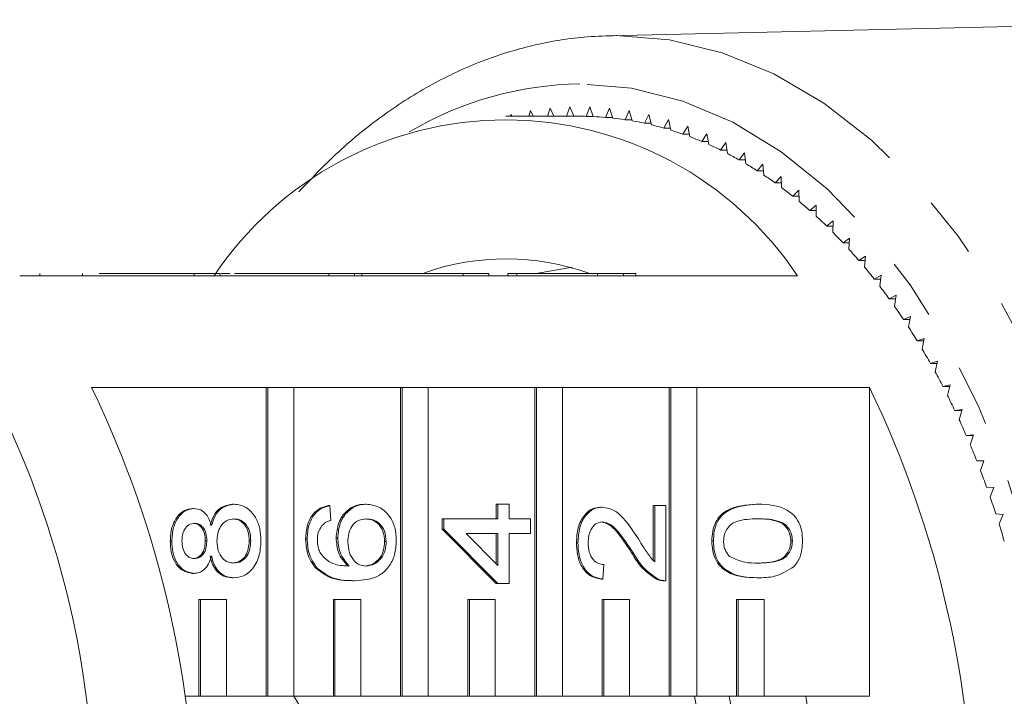
# Model space of a CAD drawing. Units: millimetres. Extents: x -32 to 618, y 16 to 333.
# Drawn here: x 145 to 166, y 45 to 59 of the extents above; entities that cross this region are included whole.
import ezdxf

# ---------------------------------------------------------------- set-up
doc = ezdxf.new("R2010")
doc.units = ezdxf.units.MM
doc.linetypes.add('PHANTOM', pattern=[12.7, 6.35, -1.27, 1.27, -1.27, 1.27, -1.27])

msp = doc.modelspace()

# ---------------------------------------------------------------- linework, layer by layer
at = {"color": 7, "linetype": 'Continuous', "lineweight": 15}
for p, q in [((172.117, 58.969), (157.552, 58.638)), ((157.552, 58.638), (157.709, 58.639)), ((155.935, 57.088), (155.902, 56.971)), ((155.989, 56.971), (155.935, 57.088)), ((156.343, 57.141), (156.288, 56.971)), ((156.415, 56.971), (156.343, 57.141)), ((156.751, 57.168), (156.682, 56.971)), ((156.828, 56.971), (156.751, 57.168)), ((157.161, 57.168), (157.084, 56.97)), ((157.232, 56.965), (157.161, 57.168)), ((157.57, 57.141), (157.487, 56.949)), ((157.636, 56.934), (157.57, 57.141)), ((157.977, 57.088), (157.89, 56.901)), ((158.038, 56.877), (157.977, 57.088)), ((156.956, 56.971), (155.424, 56.971)), ((155.529, 57.008), (155.52, 56.971)), ((155.547, 56.971), (155.529, 57.008)), ((157.23, 56.97), (157.084, 56.97)), ((157.631, 56.949), (157.487, 56.949)), ((158.031, 56.901), (157.89, 56.901)), ((158.383, 57.008), (158.291, 56.827)), ((158.429, 56.827), (158.291, 56.827)), ((158.438, 56.793), (158.383, 57.008)), ((158.787, 56.902), (158.69, 56.727)), ((158.836, 56.684), (158.787, 56.902)), ((158.826, 56.727), (158.69, 56.727)), ((159.187, 56.769), (159.085, 56.601)), ((159.23, 56.548), (159.187, 56.769)), ((159.583, 56.611), (159.477, 56.449)), ((159.62, 56.387), (159.583, 56.611)), ((159.22, 56.601), (159.085, 56.601)), ((159.61, 56.449), (159.477, 56.449)), ((159.975, 56.427), (159.865, 56.272)), ((160.006, 56.201), (159.975, 56.427)), ((159.996, 56.272), (159.865, 56.272)), ((160.362, 56.218), (160.247, 56.07)), ((160.386, 55.99), (160.362, 56.218)), ((160.378, 56.07), (160.247, 56.07)), ((160.742, 55.983), (160.624, 55.844)), ((160.753, 55.844), (160.624, 55.844)), ((160.761, 55.754), (160.742, 55.983)), ((161.116, 55.724), (160.994, 55.592)), ((161.123, 55.592), (160.994, 55.592)), ((161.128, 55.494), (161.116, 55.724)), ((161.483, 55.441), (161.357, 55.317)), ((161.489, 55.21), (161.483, 55.441)), ((161.486, 55.317), (161.357, 55.317)), ((161.841, 55.135), (161.713, 55.019)), ((161.841, 55.019), (161.713, 55.019)), ((161.841, 54.904), (161.841, 55.135)), ((162.191, 54.805), (162.06, 54.698)), ((162.185, 54.574), (162.191, 54.805)), ((162.188, 54.698), (162.06, 54.698)), ((162.532, 54.452), (162.398, 54.354)), ((162.52, 54.222), (162.532, 54.452)), ((162.527, 54.354), (162.398, 54.354)), ((162.863, 54.078), (162.726, 53.989)), ((162.856, 53.989), (162.726, 53.989)), ((162.844, 53.849), (162.863, 54.078)), ((156.052, 53.721), (156.795, 53.849)), ((148.982, 53.671), (145.371, 53.671)), ((145.788, 53.721), (145.788, 53.671)), ((146.672, 53.721), (146.672, 53.671)), ((147.016, 53.721), (148.982, 53.721)), ((148.982, 53.721), (148.982, 53.671)), ((148.982, 53.721), (149.518, 53.721)), ((148.982, 53.671), (149.518, 53.671)), ((149.518, 53.721), (149.518, 53.671)), ((151.761, 53.671), (149.518, 53.671)), ((149.814, 53.721), (151.761, 53.721)), ((151.761, 53.721), (151.761, 53.671)), ((151.761, 53.721), (152.297, 53.721)), ((151.761, 53.671), (152.297, 53.671)), ((152.297, 53.721), (152.297, 53.671)), ((152.445, 53.721), (152.297, 53.721)), ((154.54, 53.671), (152.297, 53.671)), ((152.445, 53.721), (154.54, 53.721)), ((152.445, 53.721), (152.445, 53.671)), ((154.54, 53.721), (154.54, 53.671)), ((154.54, 53.721), (155.076, 53.721)), ((154.54, 53.671), (155.076, 53.671)), ((155.076, 53.721), (155.076, 53.671)), ((157.319, 53.671), (155.076, 53.671)), ((155.468, 53.721), (155.468, 53.671)), ((155.65, 53.721), (155.65, 53.671)), ((155.666, 53.721), (157.319, 53.721)), ((157.319, 53.721), (157.319, 53.671)), ((157.319, 53.721), (157.856, 53.721)), ((157.319, 53.671), (157.856, 53.671)), ((157.856, 53.721), (157.856, 53.671)), ((158.112, 53.721), (157.856, 53.721)), ((161.458, 53.671), (157.856, 53.671)), ((158.112, 53.721), (158.112, 53.671)), ((163.184, 53.683), (163.045, 53.602)), ((163.175, 53.602), (163.045, 53.602)), ((163.159, 53.455), (163.184, 53.683)), ((163.494, 53.267), (163.352, 53.195)), ((163.484, 53.195), (163.352, 53.195)), ((163.463, 53.041), (163.494, 53.267)), ((163.792, 52.831), (163.649, 52.769)), ((163.782, 52.769), (163.649, 52.769)), ((163.755, 52.607), (163.792, 52.831)), ((164.078, 52.376), (163.934, 52.323)), ((164.035, 52.155), (164.078, 52.376)), ((164.068, 52.323), (163.934, 52.323)), ((164.352, 51.903), (164.206, 51.86)), ((164.342, 51.86), (164.206, 51.86)), ((164.303, 51.685), (164.352, 51.903)), ((146.858, 51.358), (150.469, 51.358)), ((150.469, 51.358), (150.469, 44.971)), ((150.501, 51.358), (150.469, 51.358)), ((150.501, 51.358), (150.501, 44.971)), ((151.037, 51.358), (150.501, 51.358)), ((151.037, 51.358), (153.248, 51.358)), ((151.037, 44.971), (151.037, 51.358)), ((153.248, 51.358), (153.248, 44.971)), ((153.28, 51.358), (153.248, 51.358)), ((153.28, 51.358), (153.28, 44.971)), ((153.816, 51.358), (153.28, 51.358)), ((153.816, 51.358), (156.027, 51.358)), ((153.816, 44.971), (153.816, 51.358)), ((156.027, 51.358), (156.027, 44.971)), ((156.059, 51.358), (156.027, 51.358)), ((156.059, 51.358), (156.059, 44.971)), ((156.596, 51.358), (156.059, 51.358)), ((156.596, 51.358), (158.806, 51.358)), ((156.596, 44.971), (156.596, 51.358)), ((158.806, 51.358), (158.806, 44.971)), ((158.839, 51.358), (158.806, 51.358)), ((158.839, 51.358), (158.839, 44.971)), ((159.375, 51.358), (158.839, 51.358)), ((159.375, 51.358), (162.945, 51.358)), ((159.375, 44.971), (159.375, 51.358)), ((162.945, 44.971), (162.945, 51.358)), ((164.613, 51.412), (164.466, 51.379)), ((164.604, 51.379), (164.466, 51.379)), ((164.558, 51.198), (164.613, 51.412)), ((164.86, 50.905), (164.713, 50.881)), ((164.853, 50.881), (164.713, 50.881)), ((164.8, 50.694), (164.86, 50.905)), ((165.094, 50.383), (164.946, 50.368)), ((165.089, 50.368), (164.946, 50.368)), ((165.028, 50.176), (165.094, 50.383)), ((165.313, 49.845), (165.165, 49.84)), ((165.311, 49.84), (165.165, 49.84)), ((165.242, 49.643), (165.313, 49.845)), ((165.518, 49.294), (165.369, 49.299)), ((165.441, 49.096), (165.518, 49.294)), ((149.807, 48.947), (149.775, 48.947)), ((151.784, 48.916), (151.752, 48.916)), ((151.784, 48.916), (151.807, 48.612)), ((152.538, 48.947), (152.506, 48.947)), ((155.228, 48.642), (155.228, 48.947)), ((155.261, 48.947), (155.228, 48.947)), ((155.261, 48.642), (155.261, 48.947)), ((155.261, 48.947), (155.494, 48.947)), ((155.494, 48.947), (155.494, 48.642)), ((157.42, 48.886), (157.388, 48.886)), ((158.472, 47.788), (158.472, 48.916)), ((158.504, 48.916), (158.472, 48.916)), ((158.504, 48.916), (158.737, 48.916)), ((158.504, 47.754), (158.504, 48.916)), ((158.737, 48.916), (158.737, 47.363)), ((160.64, 48.947), (160.608, 48.947)), ((148.982, 48.855), (148.95, 48.855)), ((165.707, 48.73), (165.559, 48.744)), ((165.625, 48.537), (165.707, 48.73)), ((154.108, 48.429), (154.108, 48.642)), ((154.141, 48.642), (154.108, 48.642)), ((154.141, 48.429), (154.141, 48.642)), ((154.141, 48.642), (155.261, 48.642)), ((155.494, 48.642), (155.937, 48.642)), ((155.937, 48.642), (155.937, 48.337)), ((155.228, 47.302), (154.108, 48.429)), ((154.141, 48.429), (154.108, 48.429)), ((155.261, 47.302), (154.141, 48.429)), ((155.261, 48.337), (154.605, 48.337)), ((154.605, 48.337), (155.261, 47.678)), ((155.228, 47.71), (155.228, 48.337)), ((155.261, 47.678), (155.261, 48.337)), ((155.937, 48.337), (155.494, 48.337)), ((155.494, 48.337), (155.494, 47.302)), ((148.517, 48.181), (148.485, 48.181)), ((149.24, 48.188), (149.208, 48.188)), ((150.15, 48.188), (150.118, 48.188)), ((151.317, 48.23), (151.285, 48.23)), ((151.947, 48.245), (151.915, 48.245)), ((152.95, 48.172), (152.918, 48.172)), ((156.917, 48.155), (156.885, 48.155)), ((159.718, 48.185), (159.685, 48.185)), ((161.351, 48.185), (161.319, 48.185)), ((158.057, 47.942), (158.025, 47.942)), ((157.454, 47.698), (157.431, 47.393)), ((148.976, 47.515), (148.944, 47.515)), ((151.524, 47.622), (151.492, 47.622)), ((149.801, 47.424), (149.769, 47.424)), ((152.285, 47.363), (152.253, 47.363)), ((155.261, 47.302), (155.228, 47.302)), ((155.494, 47.302), (155.261, 47.302)), ((157.431, 47.393), (157.399, 47.393)), ((158.576, 47.395), (158.543, 47.395)), ((158.694, 47.363), (158.734, 47.363)), ((160.64, 47.424), (160.608, 47.424)), ((149.079, 46.971), (149.079, 44.971)), ((149.111, 46.971), (149.079, 46.971)), ((149.111, 46.971), (149.111, 44.971)), ((149.648, 46.971), (149.111, 46.971)), ((149.648, 44.971), (149.648, 46.971)), ((151.858, 46.971), (151.858, 44.971)), ((151.891, 46.971), (151.858, 46.971)), ((151.891, 46.971), (151.891, 44.971)), ((152.427, 46.971), (151.891, 46.971)), ((152.427, 44.971), (152.427, 46.971)), ((154.638, 46.971), (154.638, 44.971)), ((154.67, 46.971), (154.638, 46.971)), ((154.67, 46.971), (154.67, 44.971)), ((155.206, 46.971), (154.67, 46.971)), ((155.206, 44.971), (155.206, 46.971)), ((157.417, 46.971), (157.417, 44.971)), ((157.449, 46.971), (157.417, 46.971)), ((157.449, 46.971), (157.449, 44.971)), ((157.985, 46.971), (157.449, 46.971)), ((157.985, 44.971), (157.985, 46.971)), ((160.196, 46.971), (160.196, 44.971)), ((160.228, 46.971), (160.196, 46.971)), ((160.228, 46.971), (160.228, 44.971)), ((160.764, 46.971), (160.228, 46.971)), ((160.764, 44.971), (160.764, 46.971)), ((149.079, 44.971), (148.784, 44.971)), ((149.111, 44.971), (149.079, 44.971)), ((149.111, 44.971), (149.648, 44.971)), ((150.469, 44.971), (149.648, 44.971)), ((150.501, 44.971), (150.469, 44.971)), ((150.501, 44.971), (151.037, 44.971)), ((151.858, 44.971), (151.037, 44.971)), ((151.891, 44.971), (151.858, 44.971)), ((151.891, 44.971), (152.427, 44.971)), ((153.248, 44.971), (152.427, 44.971)), ((153.28, 44.971), (153.248, 44.971)), ((153.28, 44.971), (153.816, 44.971)), ((154.638, 44.971), (153.816, 44.971)), ((154.67, 44.971), (154.638, 44.971)), ((154.67, 44.971), (155.206, 44.971)), ((156.027, 44.971), (155.206, 44.971)), ((156.059, 44.971), (156.027, 44.971)), ((156.059, 44.971), (156.596, 44.971)), ((157.417, 44.971), (156.596, 44.971)), ((157.449, 44.971), (157.417, 44.971)), ((157.449, 44.971), (157.985, 44.971)), ((158.806, 44.971), (157.985, 44.971)), ((158.839, 44.971), (158.806, 44.971)), ((158.839, 44.971), (159.375, 44.971)), ((160.196, 44.971), (159.375, 44.971)), ((160.228, 44.971), (160.196, 44.971)), ((160.228, 44.971), (160.764, 44.971)), ((162.945, 44.971), (160.764, 44.971))]:
    msp.add_line(p, q, dxfattribs=at)
at = {"color": 8, "linetype": 'PHANTOM', "lineweight": 0, "flags": 128}
for points in [[(157.709, 58.639), (158.81, 58.551), (159.9, 58.287), (160.967, 57.85), (161.999, 57.245), (162.986, 56.477), (163.917, 55.556), (164.782, 54.491), (165.572, 53.293), (166.278, 51.976), (166.894, 50.552), (167.412, 49.037), (167.828, 47.447), (168.136, 45.8), (168.334, 44.111), (168.419, 42.4), (168.391, 40.685), (168.249, 38.983), (167.996, 37.313), (167.633, 35.692), (167.166, 34.138), (166.598, 32.666), (165.936, 31.294), (165.187, 30.034), (164.358, 28.902), (163.459, 27.907), (162.499, 27.062), (161.488, 26.375), (160.437, 25.853), (159.358, 25.502), (158.26, 25.325), (157.522, 25.306)], [(153.427, 27.297), (154.306, 26.855), (155.354, 26.503), (156.42, 26.325), (157.492, 26.325), (158.558, 26.503), (159.606, 26.855), (160.624, 27.379), (161.6, 28.068), (162.524, 28.915), (163.384, 29.909), (164.172, 31.041), (164.878, 32.296), (165.494, 33.661), (166.013, 35.119), (166.43, 36.656), (166.74, 38.253), (166.938, 39.892), (167.024, 41.554), (166.995, 43.221), (166.853, 44.874), (166.599, 46.495), (166.235, 48.063), (165.766, 49.563), (165.197, 50.977), (164.535, 52.289), (163.788, 53.484), (162.962, 54.548), (162.069, 55.47), (161.118, 56.239), (160.119, 56.847), (159.085, 57.285), (158.027, 57.551), (156.956, 57.64), (156.956, 57.64)]]:
    msp.add_lwpolyline(points, dxfattribs=at)
at = {"color": 8, "linetype": 'PHANTOM', "lineweight": 0}
msp.add_arc((157.037, 50.588), 7.052, 90.6556, 120.7893, dxfattribs=at)
at = {"color": 7, "linetype": 'Continuous', "lineweight": 15}
for centre, radius, start, end in [((155.424, 49.639), 7.257, 33.7528, 146.2472), ((156.956, 50.773), 6.198, 88.8194, 90), ((156.955, 50.75), 6.221, 85.0916, 87.4471), ((156.948, 50.681), 6.291, 81.3881, 83.7262), ((156.929, 50.567), 6.407, 77.7263, 80.0361), ((156.893, 50.409), 6.569, 74.1221, 76.3937), ((156.833, 50.209), 6.777, 70.5896, 72.8144), ((156.746, 49.969), 7.032, 67.1408, 69.3115), ((156.626, 49.694), 7.333, 63.7851, 65.896), ((156.469, 49.385), 7.679, 60.5295, 62.5764), ((156.273, 49.046), 8.071, 57.3787, 59.3589), ((156.035, 48.682), 8.506, 54.3354, 56.2475), ((155.753, 48.297), 8.984, 51.4004, 53.2441), ((155.425, 47.894), 9.502, 48.5728, 50.3487), ((155.053, 47.48), 10.06, 45.8504, 47.5601), ((154.636, 47.057), 10.653, 43.23, 44.8757), ((154.175, 46.632), 11.28, 40.7078, 42.2919), ((155.424, 48.938), 5.083, 70.2517, 109.3268), ((153.675, 46.208), 11.936, 38.2792, 39.8047), ((153.136, 45.789), 12.618, 35.9392, 37.4092), ((152.564, 45.381), 13.322, 33.6827, 35.1005), ((127.227, 42.407), 19.688, 358.7319, 31.2582), ((151.962, 44.986), 14.041, 31.5045, 32.8734), ((151.336, 44.608), 14.772, 29.3992, 30.7226), ((150.692, 44.251), 15.509, 27.3617, 28.6428), ((127.408, 41.971), 21.597, 334.2377, 25.7623), ((143.495, 41.971), 21.597, 334.2377, 25.7623), ((150.036, 43.916), 16.245, 25.3868, 26.6289), ((149.374, 43.607), 16.976, 23.4695, 24.6758), ((148.714, 43.325), 17.694, 21.6051, 22.7785), ((148.062, 43.071), 18.393, 19.7889, 20.9323), ((147.426, 42.846), 19.068, 18.0163, 19.1326), ((146.812, 42.651), 19.712, 16.2832, 17.3751), ((146.314, 41.971), 5.601, 327.5451, 32.4549), ((142.338, 41.971), 17.254, 349.9869, 10.0131), ((142.26, 41.971), 18.037, 350.4076, 9.5924), ((144.637, 41.971), 17.253, 349.9675, 10.0325)]:
    msp.add_arc(centre, radius, start, end, dxfattribs=at)
for points, knots in [([(157.722, 58.64), (157.519, 58.635), (156.956, 58.621), (156.037, 58.473), (154.981, 58.155), (153.953, 57.686), (152.961, 57.067), (152.015, 56.32), (151.434, 55.713), (151.146, 55.411)], [0, 0, 0, 0, 0.085343, 0.236396, 0.387639, 0.539641, 0.692804, 0.847253, 1, 1, 1, 1]), ([(149.717, 53.721), (149.705, 53.721), (149.684, 53.721), (149.579, 53.721), (149.536, 53.721)], [0, 0, 0, 0, 0.593263, 1, 1, 1, 1]), ([(155.65, 53.721), (155.619, 53.721), (155.563, 53.721), (155.497, 53.721), (155.468, 53.721)], [0, 0, 0, 0, 0.559956, 1, 1, 1, 1]), ([(149.307, 48.503), (149.329, 48.573), (149.373, 48.714), (149.532, 48.906), (149.683, 48.931), (149.775, 48.947)], [0, 0, 0, 0, 0.281226, 0.561787, 1, 1, 1, 1]), ([(149.339, 48.503), (149.361, 48.573), (149.405, 48.714), (149.564, 48.906), (149.715, 48.931), (149.807, 48.947)], [0, 0, 0, 0, 0.281226, 0.561787, 1, 1, 1, 1]), ([(149.807, 48.947), (149.892, 48.934), (150.061, 48.909), (150.247, 48.7), (150.348, 48.445), (150.356, 48.272), (150.36, 48.185)], [0, 0, 0, 0, 0.279532, 0.559025, 0.779261, 1, 1, 1, 1]), ([(151.285, 48.23), (151.291, 48.326), (151.303, 48.516), (151.423, 48.742), (151.583, 48.874), (151.695, 48.902), (151.752, 48.916)], [0, 0, 0, 0, 0.280049, 0.559187, 0.779374, 1, 1, 1, 1]), ([(151.317, 48.23), (151.323, 48.326), (151.335, 48.516), (151.455, 48.742), (151.615, 48.874), (151.727, 48.902), (151.784, 48.916)], [0, 0, 0, 0, 0.280049, 0.559187, 0.779374, 1, 1, 1, 1]), ([(151.915, 48.245), (151.926, 48.354), (151.948, 48.572), (152.114, 48.804), (152.309, 48.93), (152.44, 48.941), (152.506, 48.947)], [0, 0, 0, 0, 0.279141, 0.558815, 0.77917, 1, 1, 1, 1]), ([(151.947, 48.245), (151.958, 48.354), (151.981, 48.572), (152.146, 48.804), (152.341, 48.93), (152.472, 48.941), (152.538, 48.947)], [0, 0, 0, 0, 0.279141, 0.558815, 0.77917, 1, 1, 1, 1]), ([(152.538, 48.947), (152.626, 48.935), (152.803, 48.911), (153.017, 48.727), (153.142, 48.469), (153.154, 48.287), (153.16, 48.196)], [0, 0, 0, 0, 0.28023, 0.559761, 0.779759, 1, 1, 1, 1]), ([(156.885, 48.155), (156.891, 48.258), (156.902, 48.465), (157.028, 48.713), (157.201, 48.864), (157.325, 48.878), (157.388, 48.886)], [0, 0, 0, 0, 0.280482, 0.559644, 0.779749, 1, 1, 1, 1]), ([(156.917, 48.155), (156.923, 48.258), (156.934, 48.465), (157.06, 48.713), (157.233, 48.864), (157.358, 48.878), (157.42, 48.886)], [0, 0, 0, 0, 0.280482, 0.559644, 0.779749, 1, 1, 1, 1]), ([(157.42, 48.886), (157.507, 48.87), (157.681, 48.837), (157.933, 48.582), (158.078, 48.361), (158.167, 48.227)], [0, 0, 0, 0, 0.278741, 0.558834, 1, 1, 1, 1]), ([(159.685, 48.185), (159.689, 48.252), (159.695, 48.387), (159.757, 48.576), (159.863, 48.728), (160.139, 48.915), (160.4, 48.933), (160.608, 48.947)], [0, 0, 0, 0, 0.1253733, 0.2506437, 0.3756975, 0.5011132, 1, 1, 1, 1]), ([(159.718, 48.185), (159.721, 48.252), (159.727, 48.387), (159.789, 48.576), (159.895, 48.728), (160.172, 48.915), (160.432, 48.933), (160.64, 48.947)], [0, 0, 0, 0, 0.125373, 0.250644, 0.375698, 0.501113, 1, 1, 1, 1]), ([(160.64, 48.947), (160.85, 48.937), (161.112, 48.926), (161.383, 48.725), (161.49, 48.576), (161.552, 48.387), (161.558, 48.252), (161.561, 48.185)], [0, 0, 0, 0, 0.499115, 0.624458, 0.749554, 0.874658, 1, 1, 1, 1]), ([(148.485, 48.181), (148.49, 48.277), (148.502, 48.467), (148.62, 48.693), (148.778, 48.834), (148.892, 48.848), (148.95, 48.855)], [0, 0, 0, 0, 0.280348, 0.559692, 0.779821, 1, 1, 1, 1]), ([(148.517, 48.181), (148.523, 48.277), (148.534, 48.467), (148.652, 48.693), (148.81, 48.834), (148.924, 48.848), (148.982, 48.855)], [0, 0, 0, 0, 0.280348, 0.559692, 0.779821, 1, 1, 1, 1]), ([(148.982, 48.855), (149.027, 48.85), (149.116, 48.84), (149.258, 48.725), (149.308, 48.587), (149.339, 48.503)], [0, 0, 0, 0, 0.2806125, 0.5608326, 1, 1, 1, 1]), ([(148.988, 48.551), (148.948, 48.545), (148.867, 48.532), (148.777, 48.433), (148.732, 48.309), (148.729, 48.226), (148.727, 48.185)], [0, 0, 0, 0, 0.279693, 0.559145, 0.779317, 1, 1, 1, 1]), ([(149.208, 48.188), (149.206, 48.24), (149.201, 48.343), (149.137, 48.468), (149.049, 48.54), (148.987, 48.547), (148.956, 48.551)], [0, 0, 0, 0, 0.280478, 0.559259, 0.779576, 1, 1, 1, 1]), ([(149.24, 48.188), (149.238, 48.24), (149.233, 48.343), (149.169, 48.468), (149.081, 48.54), (149.019, 48.547), (148.988, 48.551)], [0, 0, 0, 0, 0.280478, 0.559259, 0.779576, 1, 1, 1, 1]), ([(149.804, 48.642), (149.751, 48.636), (149.645, 48.622), (149.524, 48.5), (149.459, 48.341), (149.453, 48.233), (149.45, 48.178)], [0, 0, 0, 0, 0.27997, 0.559316, 0.779349, 1, 1, 1, 1]), ([(150.118, 48.188), (150.114, 48.256), (150.106, 48.391), (150.013, 48.547), (149.894, 48.63), (149.813, 48.638), (149.772, 48.642)], [0, 0, 0, 0, 0.280192, 0.559073, 0.779305, 1, 1, 1, 1]), ([(150.15, 48.188), (150.146, 48.256), (150.138, 48.391), (150.045, 48.547), (149.926, 48.63), (149.845, 48.638), (149.804, 48.642)], [0, 0, 0, 0, 0.2801925, 0.5590734, 0.7793052, 1, 1, 1, 1]), ([(151.62, 48.502), (151.59, 48.454), (151.536, 48.368), (151.53, 48.259), (151.527, 48.21)], [0, 0, 0, 0, 0.559004, 1, 1, 1, 1]), ([(151.807, 48.612), (151.769, 48.599), (151.702, 48.577), (151.645, 48.525), (151.62, 48.502)], [0, 0, 0, 0, 0.560488, 1, 1, 1, 1]), ([(152.545, 48.642), (152.488, 48.637), (152.375, 48.626), (152.238, 48.505), (152.166, 48.335), (152.16, 48.219), (152.157, 48.16)], [0, 0, 0, 0, 0.280456, 0.559364, 0.779311, 1, 1, 1, 1]), ([(152.918, 48.172), (152.912, 48.247), (152.899, 48.397), (152.784, 48.556), (152.647, 48.632), (152.558, 48.639), (152.513, 48.642)], [0, 0, 0, 0, 0.279489, 0.558551, 0.778978, 1, 1, 1, 1]), ([(152.95, 48.172), (152.944, 48.247), (152.931, 48.397), (152.816, 48.556), (152.68, 48.632), (152.59, 48.639), (152.545, 48.642)], [0, 0, 0, 0, 0.279489, 0.558551, 0.778978, 1, 1, 1, 1]), ([(157.422, 48.581), (157.375, 48.573), (157.282, 48.557), (157.185, 48.434), (157.134, 48.291), (157.13, 48.196), (157.127, 48.148)], [0, 0, 0, 0, 0.2790799, 0.5586119, 0.7790431, 1, 1, 1, 1]), ([(158.025, 47.942), (157.925, 48.094), (157.787, 48.306), (157.57, 48.539), (157.45, 48.567), (157.39, 48.581)], [0, 0, 0, 0, 0.561313, 0.781386, 1, 1, 1, 1]), ([(158.057, 47.942), (157.957, 48.094), (157.819, 48.306), (157.602, 48.539), (157.482, 48.567), (157.422, 48.581)], [0, 0, 0, 0, 0.561313, 0.781386, 1, 1, 1, 1]), ([(160.639, 48.642), (160.49, 48.64), (160.303, 48.637), (160.091, 48.542), (160.003, 48.451), (159.938, 48.328), (159.931, 48.23), (159.928, 48.182)], [0, 0, 0, 0, 0.500352, 0.625529, 0.750516, 0.875255, 1, 1, 1, 1]), ([(161.319, 48.185), (161.315, 48.234), (161.307, 48.33), (161.241, 48.452), (161.154, 48.544), (160.942, 48.637), (160.756, 48.64), (160.607, 48.642)], [0, 0, 0, 0, 0.124656, 0.24942, 0.374387, 0.49959, 1, 1, 1, 1]), ([(161.351, 48.185), (161.347, 48.234), (161.339, 48.33), (161.273, 48.452), (161.186, 48.544), (160.974, 48.637), (160.788, 48.64), (160.639, 48.642)], [0, 0, 0, 0, 0.124656, 0.24942, 0.374387, 0.49959, 1, 1, 1, 1]), ([(148.944, 47.515), (148.872, 47.527), (148.727, 47.551), (148.574, 47.738), (148.495, 47.96), (148.488, 48.107), (148.485, 48.181)], [0, 0, 0, 0, 0.279271, 0.558676, 0.779074, 1, 1, 1, 1]), ([(148.976, 47.515), (148.904, 47.527), (148.759, 47.551), (148.606, 47.738), (148.527, 47.96), (148.52, 48.107), (148.517, 48.181)], [0, 0, 0, 0, 0.279271, 0.558676, 0.779074, 1, 1, 1, 1]), ([(148.727, 48.185), (148.729, 48.133), (148.734, 48.03), (148.798, 47.907), (148.884, 47.832), (148.946, 47.824), (148.977, 47.82)], [0, 0, 0, 0, 0.280365, 0.559367, 0.779701, 1, 1, 1, 1]), ([(148.945, 47.82), (148.986, 47.825), (149.068, 47.836), (149.16, 47.935), (149.203, 48.062), (149.207, 48.146), (149.208, 48.188)], [0, 0, 0, 0, 0.279936, 0.558845, 0.779075, 1, 1, 1, 1]), ([(148.977, 47.82), (149.018, 47.825), (149.1, 47.836), (149.192, 47.935), (149.236, 48.062), (149.239, 48.146), (149.24, 48.188)], [0, 0, 0, 0, 0.279936, 0.558845, 0.779075, 1, 1, 1, 1]), ([(149.45, 48.178), (149.455, 48.111), (149.463, 47.976), (149.557, 47.823), (149.675, 47.74), (149.756, 47.732), (149.797, 47.728)], [0, 0, 0, 0, 0.280111, 0.558976, 0.779307, 1, 1, 1, 1]), ([(149.765, 47.728), (149.817, 47.734), (149.922, 47.747), (150.047, 47.864), (150.106, 48.026), (150.114, 48.134), (150.118, 48.188)], [0, 0, 0, 0, 0.280552, 0.558516, 0.77917, 1, 1, 1, 1]), ([(149.797, 47.728), (149.849, 47.734), (149.954, 47.747), (150.079, 47.864), (150.139, 48.026), (150.146, 48.134), (150.15, 48.188)], [0, 0, 0, 0, 0.280552, 0.558516, 0.77917, 1, 1, 1, 1]), ([(150.36, 48.185), (150.353, 48.074), (150.339, 47.852), (150.192, 47.595), (150.001, 47.445), (149.868, 47.431), (149.801, 47.424)], [0, 0, 0, 0, 0.280131, 0.559335, 0.779523, 1, 1, 1, 1]), ([(151.492, 47.622), (151.424, 47.719), (151.303, 47.894), (151.29, 48.127), (151.285, 48.23)], [0, 0, 0, 0, 0.55838, 1, 1, 1, 1]), ([(151.524, 47.622), (151.456, 47.719), (151.335, 47.894), (151.323, 48.127), (151.317, 48.23)], [0, 0, 0, 0, 0.55838, 1, 1, 1, 1]), ([(151.527, 48.21), (151.53, 48.159), (151.535, 48.068), (151.567, 47.987), (151.581, 47.951)], [0, 0, 0, 0, 0.559717, 1, 1, 1, 1]), ([(152.155, 47.667), (152.079, 47.754), (151.944, 47.91), (151.924, 48.142), (151.915, 48.245)], [0, 0, 0, 0, 0.5586251, 1, 1, 1, 1]), ([(152.187, 47.667), (152.111, 47.754), (151.976, 47.91), (151.956, 48.142), (151.947, 48.245)], [0, 0, 0, 0, 0.558625, 1, 1, 1, 1]), ([(152.157, 48.16), (152.163, 48.087), (152.175, 47.942), (152.274, 47.775), (152.401, 47.679), (152.489, 47.671), (152.533, 47.667)], [0, 0, 0, 0, 0.2797398, 0.5593387, 0.7794116, 1, 1, 1, 1]), ([(153.16, 48.196), (153.154, 48.096), (153.14, 47.895), (153.012, 47.635), (152.731, 47.385), (152.469, 47.372), (152.285, 47.363)], [0, 0, 0, 0, 0.186919, 0.373549, 0.560232, 1, 1, 1, 1]), ([(152.501, 47.667), (152.56, 47.676), (152.678, 47.694), (152.821, 47.817), (152.906, 47.989), (152.914, 48.111), (152.918, 48.172)], [0, 0, 0, 0, 0.280082, 0.55977, 0.779688, 1, 1, 1, 1]), ([(152.533, 47.667), (152.592, 47.676), (152.711, 47.694), (152.853, 47.817), (152.939, 47.989), (152.946, 48.111), (152.95, 48.172)], [0, 0, 0, 0, 0.280082, 0.55977, 0.779688, 1, 1, 1, 1]), ([(157.399, 47.393), (157.318, 47.411), (157.157, 47.446), (156.978, 47.65), (156.896, 47.905), (156.889, 48.071), (156.885, 48.155)], [0, 0, 0, 0, 0.280235, 0.558893, 0.779132, 1, 1, 1, 1]), ([(157.431, 47.393), (157.35, 47.411), (157.189, 47.446), (157.01, 47.65), (156.928, 47.905), (156.921, 48.071), (156.917, 48.155)], [0, 0, 0, 0, 0.280235, 0.558893, 0.779132, 1, 1, 1, 1]), ([(157.127, 48.148), (157.131, 48.082), (157.139, 47.951), (157.22, 47.793), (157.336, 47.709), (157.415, 47.702), (157.454, 47.698)], [0, 0, 0, 0, 0.28041, 0.559489, 0.779375, 1, 1, 1, 1]), ([(158.167, 48.227), (158.202, 48.17), (158.261, 48.077), (158.344, 47.948), (158.417, 47.841), (158.475, 47.783), (158.504, 47.754)], [0, 0, 0, 0, 0.340038, 0.560063, 0.78009, 1, 1, 1, 1]), ([(160.608, 47.424), (160.398, 47.433), (160.135, 47.444), (159.865, 47.646), (159.757, 47.794), (159.695, 47.983), (159.688, 48.118), (159.685, 48.185)], [0, 0, 0, 0, 0.499149, 0.624522, 0.749597, 0.874674, 1, 1, 1, 1]), ([(160.64, 47.424), (160.43, 47.433), (160.167, 47.444), (159.897, 47.646), (159.789, 47.794), (159.727, 47.983), (159.721, 48.118), (159.718, 48.185)], [0, 0, 0, 0, 0.4991489, 0.6245224, 0.7495969, 0.8746743, 1, 1, 1, 1]), ([(159.928, 48.182), (159.929, 48.147), (159.933, 48.078), (159.97, 47.962), (160.021, 47.902), (160.052, 47.866)], [0, 0, 0, 0, 0.280453, 0.560688, 1, 1, 1, 1]), ([(160.607, 47.728), (160.756, 47.731), (160.941, 47.734), (161.154, 47.826), (161.241, 47.919), (161.307, 48.04), (161.315, 48.137), (161.319, 48.185)], [0, 0, 0, 0, 0.500363, 0.625568, 0.750538, 0.875304, 1, 1, 1, 1]), ([(160.639, 47.728), (160.788, 47.731), (160.974, 47.734), (161.186, 47.826), (161.273, 47.919), (161.34, 48.04), (161.347, 48.137), (161.351, 48.185)], [0, 0, 0, 0, 0.500363, 0.625568, 0.750538, 0.875304, 1, 1, 1, 1]), ([(161.561, 48.185), (161.553, 48.071), (161.54, 47.867), (161.433, 47.719), (161.386, 47.654)], [0, 0, 0, 0, 0.559716, 1, 1, 1, 1]), ([(149.339, 47.875), (149.321, 47.819), (149.286, 47.709), (149.193, 47.588), (149.084, 47.524), (149.012, 47.518), (148.976, 47.515)], [0, 0, 0, 0, 0.28031, 0.559637, 0.779691, 1, 1, 1, 1]), ([(149.769, 47.424), (149.71, 47.429), (149.593, 47.44), (149.447, 47.549), (149.35, 47.703), (149.321, 47.818), (149.307, 47.875)], [0, 0, 0, 0, 0.280187, 0.559469, 0.779548, 1, 1, 1, 1]), ([(149.801, 47.424), (149.742, 47.429), (149.625, 47.44), (149.479, 47.549), (149.382, 47.703), (149.353, 47.818), (149.339, 47.875)], [0, 0, 0, 0, 0.280187, 0.559469, 0.779548, 1, 1, 1, 1]), ([(151.581, 47.951), (151.625, 47.893), (151.714, 47.777), (151.929, 47.678), (152.089, 47.671), (152.187, 47.667)], [0, 0, 0, 0, 0.279359, 0.559176, 1, 1, 1, 1]), ([(158.543, 47.395), (158.43, 47.471), (158.228, 47.607), (158.087, 47.84), (158.025, 47.942)], [0, 0, 0, 0, 0.558359, 1, 1, 1, 1]), ([(158.576, 47.395), (158.463, 47.471), (158.26, 47.607), (158.119, 47.84), (158.057, 47.942)], [0, 0, 0, 0, 0.558359, 1, 1, 1, 1]), ([(160.052, 47.866), (160.158, 47.816), (160.349, 47.728), (160.55, 47.728), (160.639, 47.728)], [0, 0, 0, 0, 0.5580588, 1, 1, 1, 1]), ([(161.386, 47.654), (161.253, 47.573), (161.016, 47.428), (160.755, 47.425), (160.64, 47.424)], [0, 0, 0, 0, 0.557973, 1, 1, 1, 1]), ([(152.253, 47.363), (152.101, 47.366), (151.829, 47.371), (151.595, 47.545), (151.492, 47.622)], [0, 0, 0, 0, 0.561396, 1, 1, 1, 1]), ([(152.285, 47.363), (152.133, 47.366), (151.862, 47.371), (151.627, 47.545), (151.524, 47.622)], [0, 0, 0, 0, 0.561396, 1, 1, 1, 1]), ([(158.705, 47.363), (158.674, 47.364), (158.619, 47.365), (158.567, 47.386), (158.543, 47.395)], [0, 0, 0, 0, 0.559956, 1, 1, 1, 1]), ([(158.737, 47.363), (158.707, 47.364), (158.652, 47.365), (158.599, 47.386), (158.576, 47.395)], [0, 0, 0, 0, 0.559956, 1, 1, 1, 1])]:
    msp.add_open_spline(points, degree=3, knots=knots, dxfattribs=at)

doc.saveas('drawing.dxf')
